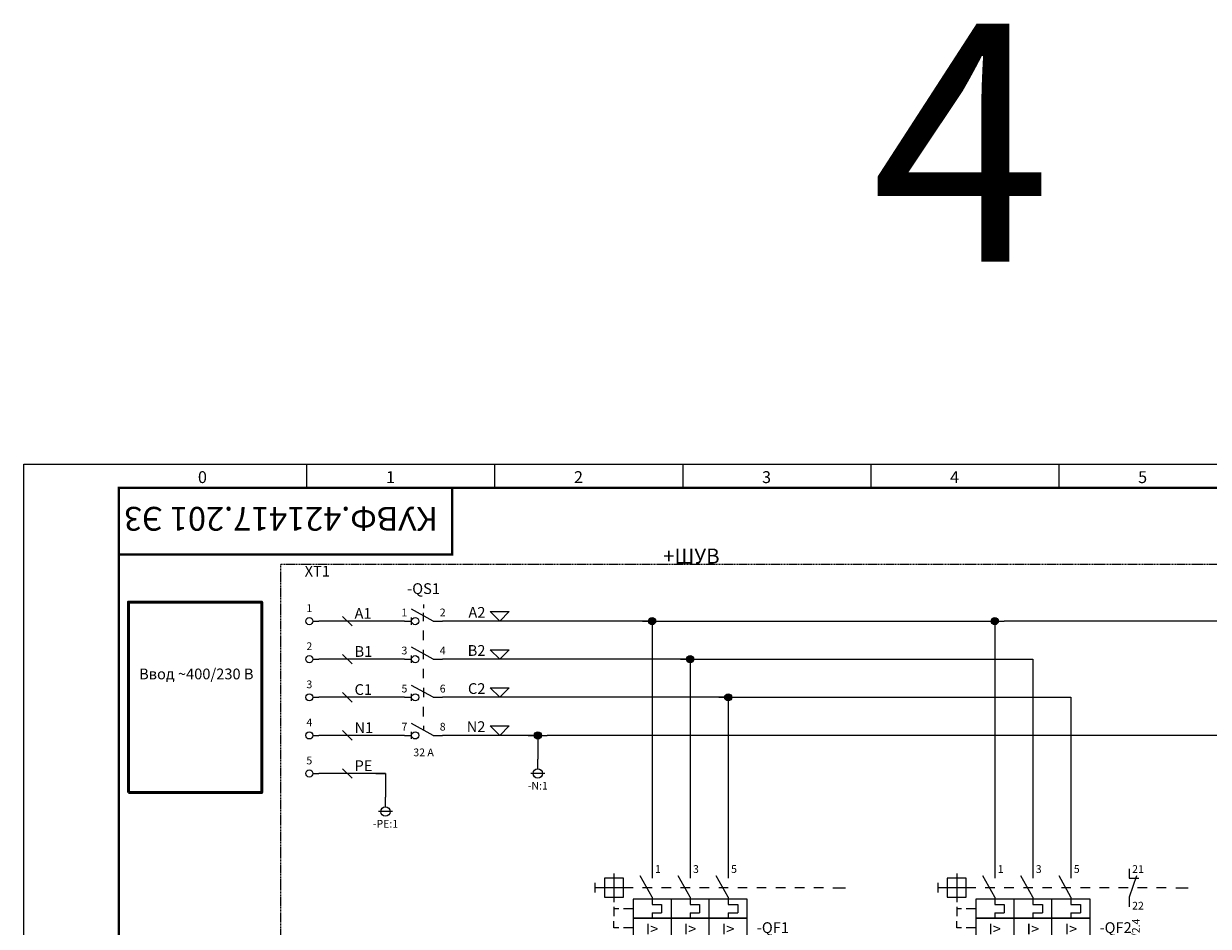
# Model space of a CAD drawing. Units: millimetres. Extents: x 0 to 8831, y 0 to 390.
# Drawn here: x 1350 to 1599, y 200 to 390 of the extents above; entities that cross this region are included whole.
import ezdxf
from ezdxf.enums import TextEntityAlignment as Align

# ---------------------------------------------------------------- set-up
doc = ezdxf.new("R2010")
doc.units = ezdxf.units.MM
doc.linetypes.add('CENTER', pattern=[50.8, 31.75, -6.35, 6.35, -6.35])
for name, color, linetype, lineweight in [('1 Осевая', 143, 'CENTER', 9), ('EPLAN100', 7, 'Continuous', 50), ('EPLAN110', 5, 'Continuous', 35), ('EPLAN300', 5, 'Continuous', 25), ('EPLAN302', 5, 'Continuous', 25), ('EPLAN311', 1, 'Continuous', 25), ('EPLAN312', 1, 'Continuous', 25), ('EPLAN324', 11, 'Continuous', 25), ('EPLAN400', 5, 'Continuous', 35), ('EPLAN405', 1, 'Continuous', 25), ('EPLAN410', 5, 'Continuous', 35), ('EPLAN420', 7, 'Continuous', 35), ('EPLAN422', 7, 'Continuous', 35), ('EPLAN460', 7, 'Continuous', 25), ('EPLAN500', 7, 'Continuous', 35), ('EPLAN541', 1, 'Continuous', 25), ('EPLAN542', 1, 'Continuous', 25)]:
    doc.layers.add(name, color=color, linetype=linetype, lineweight=lineweight)
doc.layers.add('11', color=203, linetype='Continuous')
doc.layers.add('ЛИСТ', color=4, linetype='Continuous')
doc.styles.get("Standard").update_dxf_attribs({"font": 'arial.ttf'})
doc.styles.add('Tahoma', font='isocpeur.ttf')
doc.styles.add('TEXT', font='isocpeur.ttf')

# ---------------------------------------------------------------- blocks, each defined once
blk = doc.blocks.new('А3_1')
at = {"lineweight": 5}
for p, q in [((0, 0), (0, 297)), ((0, 297), (420, 297))]:
    blk.add_line(p, q, dxfattribs=at)
for p, q in [((59.5, 292), (59.5, 297)), ((99, 292), (99, 297)), ((138.5, 292), (138.5, 297)), ((178, 292), (178, 297)), ((217.5, 292), (217.5, 297))]:
    blk.add_line(p, q)
at = {"const_width": 0.5}
blk.add_lwpolyline([(20, 5), (20, 292), (415, 292), (415, 5), (20, 5)], dxfattribs=at)
blk.add_lwpolyline([(20, 292), (90, 292), (90, 278), (20, 278)], close=True, dxfattribs=at)
at = {"style": 'TEXT'}
for s, p in [('0', (36.6, 293)), ('1', (76.1, 293)), ('2', (115.6, 293)), ('3', (155.1, 293)), ('4', (194.6, 293)), ('5', (234.1, 293))]:
    blk.add_text(s, height=2.5, dxfattribs=at).set_placement(p)
blk = doc.blocks.new('EPLSYM_LibraryGOST_symbol_Symbol97_Variant0_Placement1')
at = {"layer": 'EPLAN300', "color": 5, "linetype": 'Continuous', "lineweight": 25, "ltscale": 4}
for p, q in [((-8, 3), (-8, -3)), ((0, -2), (-2.5, 2.5)), ((8, -2), (5.5, 2.5)), ((16, -2), (13.5, 2.5)), ((-12, 1), (-12, -1)), ((-4, 0), (-12, 0)), ((38, 0), (40.65, 0)), ((0, -2), (0, -3.5)), ((8, -2), (8, -3.5)), ((16, -2), (16, -3.5)), ((-8, -4), (-8, -6)), ((-7, -4.4), (-8, -4.4)), ((-4, -4.4), (-6, -4.4)), ((0, -3.5), (2, -3.5)), ((2, -3.5), (2, -5.3)), ((8, -3.5), (10, -3.5)), ((10, -3.5), (10, -5.3)), ((16, -3.5), (18, -3.5)), ((18, -3.5), (18, -5.3)), ((-8, -8.4), (-8, -7)), ((0, -5.3), (2, -5.3)), ((0, -5.3), (0, -6.4)), ((8, -5.3), (8, -6.4)), ((8, -5.3), (10, -5.3)), ((16, -5.3), (18, -5.3)), ((16, -5.3), (16, -6.4)), ((-7, -8.4), (-8, -8.4)), ((-4, -8.4), (-6, -8.4)), ((0, -10.4), (0, -12)), ((8, -10.4), (8, -12)), ((16, -10.4), (16, -12))]:
    blk.add_line(p, q, dxfattribs=at)
at = {"layer": 'EPLAN300', "color": 5, "linetype": 'Continuous', "lineweight": 25}
for p, q in [((0, 4), (0, 2)), ((8, 4), (8, 2)), ((16, 4), (16, 2)), ((0, 0), (-2, 0)), ((4, 0), (2, 0)), ((8, 0), (6, 0)), ((12, 0), (10, 0)), ((16, 0), (14, 0)), ((20, 0), (18, 0)), ((24, 0), (22, 0)), ((28, 0), (26, 0)), ((32, 0), (30, 0)), ((36, 0), (34, 0)), ((4, -2.4), (4, -10.4)), ((12, -10.4), (12, -2.4))]:
    blk.add_line(p, q, dxfattribs=at)
at = {"layer": 'EPLAN300', "color": 5, "linetype": 'Continuous', "lineweight": 25, "ltscale": 4}
for points in [[(-10, -2), (-6, -2), (-6, 2), (-10, 2)], [(-4, -6.4), (20, -6.4), (20, -2.4), (-4, -2.4)], [(-4, -10.4), (20, -10.4), (20, -6.4), (-4, -6.4)]]:
    blk.add_lwpolyline(points, close=True, dxfattribs=at)
at = {"color": 5}
for tag, p in [('17_20029[1]', (0.6, 5.3)), ('17_20029[3]', (8.6, 5.3)), ('17_20029[5]', (16.6, 5.3))]:
    blk.add_attdef(tag, text='', height=1.1739, dxfattribs=at).set_placement(p, align=Align.BOTTOM_LEFT)
at = {"color": 0}
for tag, p in [('17_20028[1]', (0.6, 2.6)), ('17_20028[3]', (8.6, 2.6)), ('17_20028[5]', (16.6, 2.6))]:
    blk.add_attdef(tag, text='', height=1.6254, dxfattribs=at).set_placement(p, align=Align.BOTTOM_LEFT)
at = {"color": 5}
blk.add_attdef('17_20010', text='', height=2.2575, dxfattribs=at).set_placement((22, -7.52), align=Align.MIDDLE_LEFT)
at = {"color": 0}
for tag, p in [('17_20028[2]', (0.6, -8.8)), ('17_20028[4]', (8.6, -8.8)), ('17_20028[6]', (16.6, -8.8))]:
    blk.add_attdef(tag, text='', height=1.6254, dxfattribs=at).set_placement(p, align=Align.TOP_LEFT)
at = {"color": 73}
blk.add_attdef('17_20300', text='', height=1.6254, dxfattribs=at).set_placement((22, -10.5515), align=Align.MIDDLE_LEFT)
at = {"color": 5}
for tag, p in [('17_20029[2]', (0.6, -10.96)), ('17_20029[4]', (8.6, -10.96)), ('17_20029[6]', (16.6, -10.96))]:
    blk.add_attdef(tag, text='', height=1.1739, dxfattribs=at).set_placement(p, align=Align.TOP_LEFT)
at = {"color": 0}
for tag, p in [('17_20027', (22, -13.0895)), ('17_20901[1]', (22, -15.6275)), ('17_20011', (22, -18.1655)), ('17_20025', (22, -20.7035)), ('17_20024', (22, -23.2415))]:
    blk.add_attdef(tag, text='', height=1.6254, dxfattribs=at).set_placement(p, align=Align.MIDDLE_LEFT)
at = {"color": 3}
blk.add_attdef('17_20201[1]', text='', height=1.6254, dxfattribs=at).set_placement((22, -25.7795), align=Align.MIDDLE_LEFT)
at = {"layer": 'EPLAN300', "color": 5, "style": 'Tahoma'}
for p in [(0, -8.65), (8, -8.65), (15.9922, -8.6601)]:
    blk.add_text('I>', height=2.2575, dxfattribs=at).set_placement(p, align=Align.MIDDLE_CENTER)
blk = doc.blocks.new('EPLSYM_LibraryGOST_symbol_Symbol1526_Variant5_Placement1')
at = {"layer": 'EPLAN300', "color": 5, "linetype": 'Continuous', "lineweight": 25, "ltscale": 4}
for p, q in [((2, 0), (-2.5, 2.5)), ((0, 3.5), (0, 2.75)), ((-2.5, -0.75), (-2.5, 0.75)), ((0, 0), (0, 1.75)), ((2, -8), (-2.5, -5.5)), ((-2.5, -8.75), (-2.5, -7.25)), ((2, -16), (-2.5, -13.5)), ((0, -14), (0, -16)), ((-2.5, -16.75), (-2.5, -15.25)), ((2, -24), (-2.5, -21.5)), ((0, -22), (0, -22.88)), ((-2.5, -24.75), (-2.5, -23.25))]:
    blk.add_line(p, q, dxfattribs=at)
at = {"layer": 'EPLAN300', "color": 5, "linetype": 'Continuous', "lineweight": 25}
for p, q in [((-4, 0), (-2.5, 0)), ((0, -4), (0, -2)), ((2, 0), (4, 0)), ((0, -8), (0, -6)), ((-4, -8), (-2.5, -8)), ((2, -8), (4, -8)), ((0, -12), (0, -10)), ((-4, -16), (-2.5, -16)), ((2, -16), (4, -16)), ((0, -20), (0, -18)), ((-4, -24), (-2.5, -24)), ((2, -24), (4, -24))]:
    blk.add_line(p, q, dxfattribs=at)
at = {"layer": 'EPLAN300', "color": 5, "linetype": 'Continuous', "lineweight": 25, "ltscale": 4}
for centre in [(-1.75, 0), (-1.75, -8), (-1.75, -16), (-1.75, -24)]:
    blk.add_circle(centre, 0.75, dxfattribs=at)
at = {"color": 0}
blk.add_attdef('17_20011', text='', height=1.63, dxfattribs=at).set_placement((0, 8.75), align=Align.BOTTOM_CENTER)
at = {"color": 5}
blk.add_attdef('17_20010', text='', height=2.26, dxfattribs=at).set_placement((0, 5), align=Align.BOTTOM_CENTER)
at = {"color": 0}
for tag, p in [('17_20028[1]', (-3.4, 0.5)), ('17_20028[3]', (-3.4, -7.5)), ('17_20028[5]', (-3.4, -15.5)), ('17_20028[7]', (-3.4, -23.5))]:
    blk.add_attdef(tag, text='', height=1.63, dxfattribs=at).set_placement(p, align=Align.BOTTOM_RIGHT)
at = {"color": 5}
for tag, p in [('17_20029[1]', (-3.4, 3.2)), ('17_20029[3]', (-3.4, -4.8)), ('17_20029[5]', (-3.4, -12.8)), ('17_20029[7]', (-3.4, -20.8))]:
    blk.add_attdef(tag, text='', height=1.17, dxfattribs=at).set_placement(p, align=Align.BOTTOM_RIGHT)
for tag, p in [('17_20029[2]', (3.4, 3.2)), ('17_20029[4]', (3.4, -4.8)), ('17_20029[6]', (3.4, -12.8)), ('17_20029[8]', (3.4, -20.8))]:
    blk.add_attdef(tag, text='', height=1.17, dxfattribs=at).set_placement(p, align=Align.BOTTOM_LEFT)
at = {"color": 0}
for tag, p in [('17_20028[2]', (3.4, 0.5)), ('17_20028[4]', (3.4, -7.5)), ('17_20028[6]', (3.4, -15.5)), ('17_20028[8]', (3.4, -23.5))]:
    blk.add_attdef(tag, text='', height=1.63, dxfattribs=at).set_placement(p, align=Align.BOTTOM_LEFT)
for tag, p in [('17_20027', (0, -20.8)), ('17_20024', (0, -22.96)), ('17_20901[1]', (0, -27.28)), ('17_20025', (0, -25.12))]:
    blk.add_attdef(tag, text='', height=1.63, dxfattribs=at).set_placement(p, align=Align.TOP_CENTER)
at = {"color": 73}
blk.add_attdef('17_20300', text='', height=1.63, dxfattribs=at).set_placement((0, -29.44), align=Align.TOP_CENTER)
at = {"color": 3}
blk.add_attdef('17_20201[1]', text='', height=1.63, dxfattribs=at).set_placement((0, -31.6), align=Align.TOP_CENTER)
blk = doc.blocks.new('EPLSYM_LibrarySPECIAL_Symbol308_Variant0_Placement0')
at = {"layer": 'EPLAN312', "color": 1, "linetype": 'Continuous', "lineweight": 25, "ltscale": 4}
blk.add_line((-1, 1), (1, -1), dxfattribs=at)
blk = doc.blocks.new('EPLSYM_LibrarySPECIAL_Symbol0_Variant0_Placement1_1')
at = {"color": 5}
blk.add_attdef('17_20010', text='', height=2.26, dxfattribs=at).set_placement((1.5, -0.4), align=Align.TOP_LEFT)
at = {"color": 73}
blk.add_attdef('17_20300', text='', height=1.63, dxfattribs=at).set_placement((1.5, -3.4), align=Align.TOP_LEFT)
at = {"color": 0}
for tag, p in [('17_20027', (1.5, -5.56)), ('17_20901[1]', (1.5, -7.72)), ('17_20011', (1.5, -9.88)), ('17_20025', (1.5, -12.04)), ('17_20024', (1.5, -14.2))]:
    blk.add_attdef(tag, text='', height=1.63, dxfattribs=at).set_placement(p, align=Align.TOP_RIGHT)
blk = doc.blocks.new('EPLSYM_LibraryGOST_symbol_Symbol30_Variant3_Placement1')
at = {"layer": 'EPLAN300', "color": 5, "linetype": 'Continuous', "lineweight": 25, "ltscale": 4}
blk.add_line((0.75, 0), (2, 0), dxfattribs=at)
blk.add_circle((0, 0), 0.75, dxfattribs=at)
at = {"color": 0}
for tag, p in [('17_20011', (0, 7.75)), ('17_20030', (0, 1.4)), ('17_20024', (0, -4.7)), ('17_20025', (0, -7.4)), ('17_20901[1]', (0, -10.1))]:
    blk.add_attdef(tag, text='', height=1.63, dxfattribs=at).set_placement(p, align=Align.BOTTOM_CENTER)
at = {"color": 5}
blk.add_attdef('17_20010', text='', height=2.26, dxfattribs=at).set_placement((0, 4), align=Align.BOTTOM_CENTER)
blk.add_attdef('17_20029[2]', text='', height=1.17, dxfattribs=at).set_placement((-1.15, 0.6), align=Align.BOTTOM_RIGHT)
blk.add_attdef('17_20029[1]', text='', height=1.17, dxfattribs=at).set_placement((1.4, 0.6), align=Align.BOTTOM_LEFT)
at = {"color": 0}
blk.add_attdef('17_20027', text='', height=1.63, dxfattribs=at).set_placement((0, -1.6), align=Align.TOP_CENTER)
at = {"color": 3}
blk.add_attdef('17_20201[1]', text='', height=1.63, dxfattribs=at).set_placement((0, -12.8), align=Align.BOTTOM_CENTER)
blk = doc.blocks.new('EPLSYM_LibrarySPECIAL_Symbol30_Variant0_Placement1')
at = {"layer": 'EPLAN302', "color": 5, "linetype": 'Continuous', "lineweight": 25, "ltscale": 4}
for p, q in [((0, 1), (0, 3)), ((1.5, 0), (-1.5, 0))]:
    blk.add_line(p, q, dxfattribs=at)
blk.add_circle((0, 0), 1, dxfattribs=at)
at = {"color": 5}
blk.add_attdef('17_20039', text='', height=1.17, dxfattribs=at).set_placement((2.3, 1.5), align=Align.BOTTOM_LEFT)
at = {"color": 0}
blk.add_attdef('17_20036', text='', height=1.63, dxfattribs=at).set_placement((0, -0.8), align=Align.TOP_CENTER)
blk = doc.blocks.new('EPLSYM_LibrarySPECIAL_Symbol2_Variant0_Placement1')
at = {"color": 0}
blk.add_attdef('88_20011', text='', height=2.26, dxfattribs=at).set_placement((1.5, -9.65), align=Align.BOTTOM_LEFT)
blk = doc.blocks.new('EPLSYM_LibraryGOST_symbol_Symbol97_Variant0_Placement1_1')
at = {"layer": 'EPLAN300', "color": 5, "linetype": 'Continuous', "lineweight": 25, "ltscale": 4}
for p, q in [((-8, 3), (-8, -3)), ((0, -2), (-2.5, 2.5)), ((8, -2), (5.5, 2.5)), ((16, -2), (13.5, 2.5)), ((-12, 1), (-12, -1)), ((-4, 0), (-12, 0)), ((38, 0), (40.65, 0)), ((0, -2), (0, -3.5)), ((8, -2), (8, -3.5)), ((16, -2), (16, -3.5)), ((-8, -4), (-8, -6)), ((-7, -4.4), (-8, -4.4)), ((-4, -4.4), (-6, -4.4)), ((0, -3.5), (2, -3.5)), ((2, -3.5), (2, -5.3)), ((8, -3.5), (10, -3.5)), ((10, -3.5), (10, -5.3)), ((16, -3.5), (18, -3.5)), ((18, -3.5), (18, -5.3)), ((-8, -8.4), (-8, -7)), ((0, -5.3), (2, -5.3)), ((0, -5.3), (0, -6.4)), ((8, -5.3), (8, -6.4)), ((8, -5.3), (10, -5.3)), ((16, -5.3), (18, -5.3)), ((16, -5.3), (16, -6.4)), ((-7, -8.4), (-8, -8.4)), ((-4, -8.4), (-6, -8.4)), ((0, -10.4), (0, -12)), ((8, -10.4), (8, -12)), ((16, -10.4), (16, -12))]:
    blk.add_line(p, q, dxfattribs=at)
at = {"layer": 'EPLAN300', "color": 5, "linetype": 'Continuous', "lineweight": 25}
for p, q in [((0, 4), (0, 2)), ((8, 4), (8, 2)), ((16, 4), (16, 2)), ((0, 0), (-2, 0)), ((4, 0), (2, 0)), ((8, 0), (6, 0)), ((12, 0), (10, 0)), ((16, 0), (14, 0)), ((20, 0), (18, 0)), ((24, 0), (22, 0)), ((28, 0), (26, 0)), ((32, 0), (30, 0)), ((36, 0), (34, 0)), ((4, -2.4), (4, -10.4)), ((12, -10.4), (12, -2.4))]:
    blk.add_line(p, q, dxfattribs=at)
at = {"layer": 'EPLAN300', "color": 5, "linetype": 'Continuous', "lineweight": 25, "ltscale": 4}
for points in [[(-10, -2), (-6, -2), (-6, 2), (-10, 2)], [(-4, -6.4), (20, -6.4), (20, -2.4), (-4, -2.4)], [(-4, -10.4), (20, -10.4), (20, -6.4), (-4, -6.4)]]:
    blk.add_lwpolyline(points, close=True, dxfattribs=at)
at = {"layer": 'EPLAN460', "color": 5, "linetype": 'Continuous', "lineweight": 25}
for p, q in [((28.25, 4), (28.25, 2)), ((28.25, -2), (28.25, -4))]:
    blk.add_line(p, q, dxfattribs=at)
at = {"layer": 'EPLAN460', "color": 5, "linetype": 'Continuous', "lineweight": 25, "ltscale": 4}
for p, q in [((29.75, 2.5), (28.25, -2)), ((28.25, 2), (30.25, 2))]:
    blk.add_line(p, q, dxfattribs=at)
at = {"color": 5}
for tag, p in [('17_20029[1]', (0.6, 5.3)), ('17_20029[3]', (8.6, 5.3)), ('17_20029[5]', (16.6, 5.3))]:
    blk.add_attdef(tag, text='', height=1.17, dxfattribs=at).set_placement(p, align=Align.BOTTOM_LEFT)
at = {"color": 0}
for tag, p in [('17_20028[1]', (0.6, 2.6)), ('17_20028[3]', (8.6, 2.6)), ('17_20028[5]', (16.6, 2.6))]:
    blk.add_attdef(tag, text='', height=1.63, dxfattribs=at).set_placement(p, align=Align.BOTTOM_LEFT)
at = {"color": 5}
blk.add_attdef('17_20010', text='', height=2.26, dxfattribs=at).set_placement((22, -7.52), align=Align.MIDDLE_LEFT)
at = {"color": 0}
for tag, p in [('17_20028[2]', (0.6, -8.8)), ('17_20028[4]', (8.6, -8.8)), ('17_20028[6]', (16.6, -8.8))]:
    blk.add_attdef(tag, text='', height=1.63, dxfattribs=at).set_placement(p, align=Align.TOP_LEFT)
at = {"color": 73}
blk.add_attdef('17_20300', text='', height=1.63, dxfattribs=at).set_placement((22, -10.55), align=Align.MIDDLE_LEFT)
at = {"color": 5}
for tag, p in [('17_20029[2]', (0.6, -10.96)), ('17_20029[4]', (8.6, -10.96)), ('17_20029[6]', (16.6, -10.96))]:
    blk.add_attdef(tag, text='', height=1.17, dxfattribs=at).set_placement(p, align=Align.TOP_LEFT)
at = {"color": 0}
for tag, p in [('17_20027', (22, -13.09)), ('17_20901[1]', (22, -15.63)), ('17_20011', (22, -18.17)), ('17_20025', (22, -20.7)), ('17_20024', (22, -23.24))]:
    blk.add_attdef(tag, text='', height=1.63, dxfattribs=at).set_placement(p, align=Align.MIDDLE_LEFT)
at = {"color": 3}
blk.add_attdef('17_20201[1]', text='', height=1.63, dxfattribs=at).set_placement((22, -25.78), align=Align.MIDDLE_LEFT)
at = {"layer": 'EPLAN300', "color": 5, "style": 'Tahoma'}
for p in [(0, -8.65), (8, -8.65), (15.99, -8.66)]:
    blk.add_text('I>', height=2.257, dxfattribs=at).set_placement(p, align=Align.MIDDLE_CENTER)
at = {"layer": 'EPLAN460', "color": 0, "style": 'Tahoma'}
blk.add_text('21', height=1.625, dxfattribs=at).set_placement((28.85, 2.6), align=Align.BOTTOM_LEFT)
blk.add_text('22', height=1.625, dxfattribs=at).set_placement((28.85, -2.96), align=Align.TOP_LEFT)
at = {"layer": 'EPLAN460', "color": 73, "style": 'Tahoma'}
blk.add_text('/2.4', height=1.625, rotation=90, dxfattribs=at).set_placement((29.65, -6.48), align=Align.MIDDLE_RIGHT)

msp = doc.modelspace()

# ---------------------------------------------------------------- hatches: boundary and pattern name
at = {"layer": 'EPLAN311', "linetype": 'Continuous', "lineweight": 25, "ltscale": 4}
h = msp.add_hatch(color=1, dxfattribs=at)
edge = h.paths.add_edge_path(flags=0)
edge.add_arc((1482, 264), 0.75, 0, 360)
h = msp.add_hatch(color=1, dxfattribs=at)
edge = h.paths.add_edge_path(flags=0)
edge.add_arc((1554, 264), 0.75, 0, 360)
h = msp.add_hatch(color=1, dxfattribs=at)
edge = h.paths.add_edge_path(flags=0)
edge.add_arc((1490, 256), 0.75, 0, 360)
h = msp.add_hatch(color=1, dxfattribs=at)
edge = h.paths.add_edge_path(flags=0)
edge.add_arc((1498, 248), 0.75, 0, 360)
h = msp.add_hatch(color=1, dxfattribs=at)
edge = h.paths.add_edge_path(flags=0)
edge.add_arc((1458, 240), 0.75, 0, 360)

# ---------------------------------------------------------------- linework, layer by layer
at = {"layer": '1 Осевая', "ltscale": 0.01}
msp.add_lwpolyline([(1404, 276), (1750, 276), (1750, 131.5), (1404, 131.5)], close=True, dxfattribs=at)
at = {"layer": 'EPLAN100', "color": 0, "linetype": 'Continuous', "lineweight": 50, "ltscale": 4}
msp.add_lwpolyline([(1372, 228), (1400, 228), (1400, 268), (1372, 268)], close=True, dxfattribs=at)
at = {"layer": 'EPLAN311', "color": 1, "linetype": 'Continuous', "lineweight": 25, "ltscale": 4}
for p, q in [((1430, 264), (1412, 264)), ((1482, 264), (1438, 264)), ((1480, 264), (1484, 264)), ((1482, 264), (1482, 212)), ((1482, 264), (1482, 262)), ((1484, 264), (1554, 264)), ((1552, 264), (1556, 264)), ((1554, 264), (1554, 212)), ((1554, 264), (1554, 262)), ((1638, 264), (1556, 264)), ((1430, 256), (1412, 256)), ((1490, 256), (1438, 256)), ((1488, 256), (1492, 256)), ((1490, 256), (1490, 212)), ((1490, 256), (1490, 254)), ((1492, 256), (1562, 256)), ((1560, 256), (1562, 256)), ((1562, 256), (1562, 212)), ((1562, 256), (1562, 254)), ((1430, 248), (1412, 248)), ((1498, 248), (1438, 248)), ((1496, 248), (1500, 248)), ((1498, 248), (1498, 212)), ((1498, 248), (1498, 246)), ((1500, 248), (1570, 248)), ((1568, 248), (1570, 248)), ((1570, 248), (1570, 212)), ((1570, 248), (1570, 246)), ((1430, 240), (1412, 240)), ((1456, 240), (1460, 240)), ((1458, 240), (1458, 238)), ((1424, 232), (1426, 232)), ((1426, 232), (1426, 230))]:
    msp.add_line(p, q, dxfattribs=at)
for centre in [(1482, 264), (1554, 264), (1490, 256), (1498, 248), (1458, 240)]:
    msp.add_circle(centre, 0.75, dxfattribs=at)
at = {"layer": 'EPLAN324', "color": 11, "linetype": 'Continuous', "lineweight": 25, "ltscale": 4}
for points in [[(1450, 264), (1448, 266), (1452, 266)], [(1450, 256), (1448, 258), (1452, 258)], [(1450, 248), (1448, 250), (1452, 250)], [(1450, 240), (1448, 242), (1452, 242)]]:
    msp.add_lwpolyline(points, close=True, dxfattribs=at)
at = {"layer": 'EPLAN541', "color": 1, "linetype": 'Continuous', "lineweight": 25, "ltscale": 4}
for p, q in [((1458, 240), (1438, 240)), ((1458, 240), (1458, 235)), ((1686, 240), (1460, 240))]:
    msp.add_line(p, q, dxfattribs=at)
at = {"layer": 'EPLAN542', "color": 1, "linetype": 'Continuous', "lineweight": 25, "ltscale": 4}
for q in [(1412, 232), (1426, 227)]:
    msp.add_line((1426, 232), q, dxfattribs=at)

# ---------------------------------------------------------------- block references
ref = msp.add_blockref('EPLSYM_LibrarySPECIAL_Symbol2_Variant0_Placement1', (1402, 276))
ref.add_attrib('88_20010', '+ШУВ', dxfattribs={"layer": 'EPLAN400', "color": 5, "height": 3.16, "style": 'Tahoma'}).set_placement((1484.32, 279.25), align=Align.TOP_LEFT)
ref = msp.add_blockref('EPLSYM_LibrarySPECIAL_Symbol0_Variant0_Placement1_1', (1406, 272))
ref.add_attrib('17_20010', 'XT1', dxfattribs={"layer": 'EPLAN400', "color": 5, "height": 2.257, "style": 'Tahoma'}).set_placement((1409.02, 275.61), align=Align.TOP_LEFT)
ref = msp.add_blockref('EPLSYM_LibraryGOST_symbol_Symbol1526_Variant5_Placement1', (1434, 264))
ref.add_attrib('17_20028[1]', '1', dxfattribs={"layer": 'EPLAN420', "color": 0, "height": 1.63, "style": 'Tahoma'}).set_placement((1430.6, 264.5), align=Align.BOTTOM_RIGHT)
ref.add_attrib('17_20028[2]', '2', dxfattribs={"layer": 'EPLAN420', "color": 0, "height": 1.63, "style": 'Tahoma'}).set_placement((1437.4, 264.5), align=Align.BOTTOM_LEFT)
ref.add_attrib('17_20028[3]', '3', dxfattribs={"layer": 'EPLAN420', "color": 0, "height": 1.63, "style": 'Tahoma'}).set_placement((1430.6, 256.5), align=Align.BOTTOM_RIGHT)
ref.add_attrib('17_20028[4]', '4', dxfattribs={"layer": 'EPLAN420', "color": 0, "height": 1.63, "style": 'Tahoma'}).set_placement((1437.4, 256.5), align=Align.BOTTOM_LEFT)
ref.add_attrib('17_20028[5]', '5', dxfattribs={"layer": 'EPLAN420', "color": 0, "height": 1.63, "style": 'Tahoma'}).set_placement((1430.6, 248.5), align=Align.BOTTOM_RIGHT)
ref.add_attrib('17_20028[6]', '6', dxfattribs={"layer": 'EPLAN420', "color": 0, "height": 1.63, "style": 'Tahoma'}).set_placement((1437.4, 248.5), align=Align.BOTTOM_LEFT)
ref.add_attrib('17_20028[7]', '7', dxfattribs={"layer": 'EPLAN420', "color": 0, "height": 1.63, "style": 'Tahoma'}).set_placement((1430.6, 240.5), align=Align.BOTTOM_RIGHT)
ref.add_attrib('17_20028[8]', '8', dxfattribs={"layer": 'EPLAN420', "color": 0, "height": 1.63, "style": 'Tahoma'}).set_placement((1437.4, 240.5), align=Align.BOTTOM_LEFT)
ref.add_attrib('17_20010', '-QS1', dxfattribs={"layer": 'EPLAN400', "color": 5, "height": 2.257, "style": 'Tahoma'}).set_placement((1434, 269), align=Align.BOTTOM_CENTER)
ref.add_attrib('17_20027', '32 A', dxfattribs={"layer": 'EPLAN500', "color": 0, "height": 1.625, "style": 'Tahoma'}).set_placement((1434, 237.24), align=Align.TOP_CENTER)
ref = msp.add_blockref('EPLSYM_LibraryGOST_symbol_Symbol30_Variant3_Placement1', (1410, 264))
ref.add_attrib('17_20030', '1', dxfattribs={"layer": 'EPLAN422', "color": 0, "height": 1.63, "style": 'Tahoma'}).set_placement((1410, 265.4), align=Align.BOTTOM_CENTER)
ref = msp.add_blockref('EPLSYM_LibrarySPECIAL_Symbol308_Variant0_Placement0', (1418, 264))
ref.add_attrib('17_31011', 'A1', (1419.5, 264.5), dxfattribs={"layer": 'EPLAN405', "color": 1, "height": 2.257, "style": 'Tahoma'})
ref = msp.add_blockref('EPLSYM_LibraryGOST_symbol_Symbol30_Variant3_Placement1', (1410, 256))
ref.add_attrib('17_20030', '2', dxfattribs={"layer": 'EPLAN422', "color": 0, "height": 1.63, "style": 'Tahoma'}).set_placement((1410, 257.4), align=Align.BOTTOM_CENTER)
ref = msp.add_blockref('EPLSYM_LibrarySPECIAL_Symbol308_Variant0_Placement0', (1418, 256))
ref.add_attrib('17_31011', 'B1', (1419.5, 256.5), dxfattribs={"layer": 'EPLAN405', "color": 1, "height": 2.257, "style": 'Tahoma'})
ref = msp.add_blockref('EPLSYM_LibraryGOST_symbol_Symbol30_Variant3_Placement1', (1410, 248))
ref.add_attrib('17_20030', '3', dxfattribs={"layer": 'EPLAN422', "color": 0, "height": 1.63, "style": 'Tahoma'}).set_placement((1410, 249.4), align=Align.BOTTOM_CENTER)
ref = msp.add_blockref('EPLSYM_LibrarySPECIAL_Symbol308_Variant0_Placement0', (1418, 248))
ref.add_attrib('17_31011', 'C1', (1419.5, 248.5), dxfattribs={"layer": 'EPLAN405', "color": 1, "height": 2.257, "style": 'Tahoma'})
ref = msp.add_blockref('EPLSYM_LibraryGOST_symbol_Symbol30_Variant3_Placement1', (1410, 240))
ref.add_attrib('17_20030', '4', dxfattribs={"layer": 'EPLAN422', "color": 0, "height": 1.63, "style": 'Tahoma'}).set_placement((1410, 241.4), align=Align.BOTTOM_CENTER)
ref = msp.add_blockref('EPLSYM_LibrarySPECIAL_Symbol308_Variant0_Placement0', (1418, 240))
ref.add_attrib('17_31011', 'N1', (1419.5, 240.5), dxfattribs={"layer": 'EPLAN405', "color": 1, "height": 2.257, "style": 'Tahoma'})
ref = msp.add_blockref('EPLSYM_LibraryGOST_symbol_Symbol30_Variant3_Placement1', (1410, 232))
ref.add_attrib('17_20030', '5', dxfattribs={"layer": 'EPLAN422', "color": 0, "height": 1.63, "style": 'Tahoma'}).set_placement((1410, 233.4), align=Align.BOTTOM_CENTER)
ref = msp.add_blockref('EPLSYM_LibrarySPECIAL_Symbol308_Variant0_Placement0', (1418, 232))
ref.add_attrib('17_31011', 'PE', (1419.5, 232.5), dxfattribs={"layer": 'EPLAN405', "color": 1, "height": 2.257, "style": 'Tahoma'})
ref = msp.add_blockref('EPLSYM_LibrarySPECIAL_Symbol30_Variant0_Placement1', (1458, 232))
ref.add_attrib('17_20036', '-N:1', dxfattribs={"layer": 'EPLAN420', "color": 0, "height": 1.625, "style": 'Tahoma'}).set_placement((1458, 230.24), align=Align.TOP_CENTER)
ref = msp.add_blockref('EPLSYM_LibrarySPECIAL_Symbol30_Variant0_Placement1', (1426, 224))
ref.add_attrib('17_20036', '-PE:1', dxfattribs={"layer": 'EPLAN420', "color": 0, "height": 1.625, "style": 'Tahoma'}).set_placement((1426, 222.24), align=Align.TOP_CENTER)
ref = msp.add_blockref('EPLSYM_LibraryGOST_symbol_Symbol97_Variant0_Placement1', (1482, 208))
ref.add_attrib('17_20028[1]', '1', dxfattribs={"layer": 'EPLAN420', "color": 0, "height": 1.63, "style": 'Tahoma'}).set_placement((1482.6, 210.6), align=Align.BOTTOM_LEFT)
ref.add_attrib('17_20028[2]', '2', dxfattribs={"layer": 'EPLAN420', "color": 0, "height": 1.63, "style": 'Tahoma'}).set_placement((1482.6, 196.24), align=Align.TOP_LEFT)
ref.add_attrib('17_20028[3]', '3', dxfattribs={"layer": 'EPLAN420', "color": 0, "height": 1.63, "style": 'Tahoma'}).set_placement((1490.6, 210.6), align=Align.BOTTOM_LEFT)
ref.add_attrib('17_20028[4]', '4', dxfattribs={"layer": 'EPLAN420', "color": 0, "height": 1.63, "style": 'Tahoma'}).set_placement((1490.6, 196.24), align=Align.TOP_LEFT)
ref.add_attrib('17_20028[5]', '5', dxfattribs={"layer": 'EPLAN420', "color": 0, "height": 1.63, "style": 'Tahoma'}).set_placement((1498.6, 210.6), align=Align.BOTTOM_LEFT)
ref.add_attrib('17_20028[6]', '6', dxfattribs={"layer": 'EPLAN420', "color": 0, "height": 1.63, "style": 'Tahoma'}).set_placement((1498.6, 196.24), align=Align.TOP_LEFT)
ref.add_attrib('17_20010', '-QF1', dxfattribs={"layer": 'EPLAN400', "color": 5, "height": 2.257, "style": 'Tahoma'}).set_placement((1504, 199.62), align=Align.MIDDLE_LEFT)
ref.add_attrib('17_20027', '9,0-14А', dxfattribs={"layer": 'EPLAN500', "color": 0, "height": 1.987, "style": 'Tahoma'}).set_placement((1504, 196.14), align=Align.MIDDLE_LEFT)
ref = msp.add_blockref('EPLSYM_LibraryGOST_symbol_Symbol97_Variant0_Placement1_1', (1554, 208))
ref.add_attrib('17_20028[1]', '1', dxfattribs={"layer": 'EPLAN420', "color": 0, "height": 1.63, "style": 'Tahoma'}).set_placement((1554.6, 210.6), align=Align.BOTTOM_LEFT)
ref.add_attrib('17_20028[2]', '2', dxfattribs={"layer": 'EPLAN420', "color": 0, "height": 1.63, "style": 'Tahoma'}).set_placement((1554.6, 196.24), align=Align.TOP_LEFT)
ref.add_attrib('17_20028[3]', '3', dxfattribs={"layer": 'EPLAN420', "color": 0, "height": 1.63, "style": 'Tahoma'}).set_placement((1562.6, 210.6), align=Align.BOTTOM_LEFT)
ref.add_attrib('17_20028[4]', '4', dxfattribs={"layer": 'EPLAN420', "color": 0, "height": 1.63, "style": 'Tahoma'}).set_placement((1562.6, 196.24), align=Align.TOP_LEFT)
ref.add_attrib('17_20028[5]', '5', dxfattribs={"layer": 'EPLAN420', "color": 0, "height": 1.63, "style": 'Tahoma'}).set_placement((1570.6, 210.6), align=Align.BOTTOM_LEFT)
ref.add_attrib('17_20028[6]', '6', dxfattribs={"layer": 'EPLAN420', "color": 0, "height": 1.63, "style": 'Tahoma'}).set_placement((1570.6, 196.24), align=Align.TOP_LEFT)
ref.add_attrib('17_20010', '-QF2', dxfattribs={"layer": 'EPLAN400', "color": 5, "height": 2.257, "style": 'Tahoma'}).set_placement((1576, 199.62), align=Align.MIDDLE_LEFT)
ref.add_attrib('17_20027', '9,0-14А', dxfattribs={"layer": 'EPLAN500', "color": 0, "height": 1.987, "style": 'Tahoma'}).set_placement((1576, 196.14), align=Align.MIDDLE_LEFT)
at = {"layer": 'ЛИСТ'}
msp.add_blockref('А3_1', (1350, 0), dxfattribs=at)

# ---------------------------------------------------------------- texts
at = {"layer": '11', "style": 'TEXT'}
msp.add_text('4', height=50, dxfattribs=at).set_placement((1528, 339.5))
at = {"layer": 'EPLAN110', "color": 0, "style": 'Tahoma'}
msp.add_text('Ввод ~400/230 В', height=2.2575, dxfattribs=at).set_placement((1374.24, 251.07), align=Align.BOTTOM_LEFT)
at = {"layer": 'EPLAN410', "color": 5, "style": 'Tahoma'}
for s, p in [('А2', (1447, 264)), ('В2', (1447, 256)), ('С2', (1447, 248)), ('N2', (1447, 240))]:
    msp.add_text(s, height=2.257, dxfattribs=at).set_placement(p, align=Align.BOTTOM_RIGHT)
at = {"layer": 'ЛИСТ', "style": 'TEXT'}
msp.add_text('КУВФ.421417.201 Э3', height=5, rotation=180, dxfattribs=at).set_placement((1437, 288))

doc.saveas('drawing.dxf')
